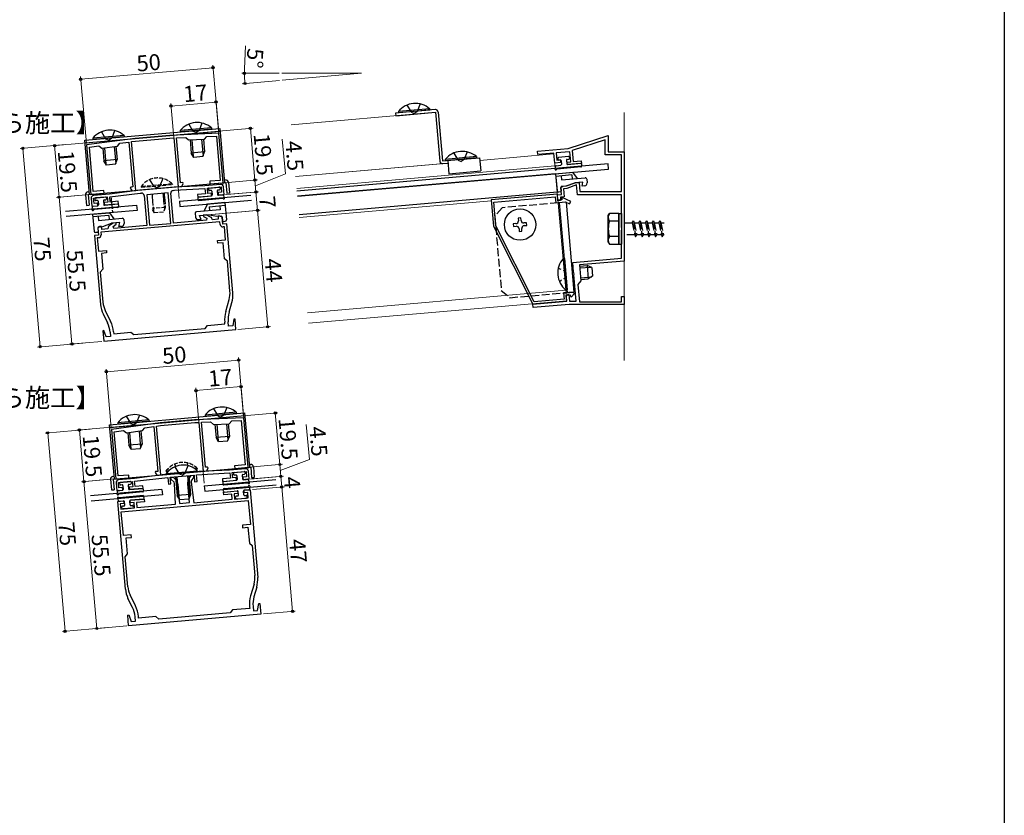
# Model space of a CAD drawing. Extents: x 0 to 990, y 0 to 1603.
# Drawn here: x 619 to 990, y 802 to 1101 of the extents above; entities that cross this region are included whole.
import ezdxf

# ---------------------------------------------------------------- set-up
doc = ezdxf.new("R2010")
doc.units = 0
doc.linetypes.add('YDOT_1', pattern=[2, 1, -1])
doc.linetypes.add('YHIDDEN_1', pattern=[4, 3, -1])
doc.layers.add('USER1', color=3, linetype='CONTINUOUS')
doc.layers.add('YKK_ZWAK', color=7, linetype='CONTINUOUS')
for name, color, linetype, lineweight in [('YKK_11', 7, 'CONTINUOUS', 30), ('YKK_12', 2, 'CONTINUOUS', 13), ('YKK_13', 4, 'CONTINUOUS', 30), ('YKK_D', 6, 'CONTINUOUS', 13)]:
    doc.layers.add(name, color=color, linetype=linetype, lineweight=lineweight)
doc.styles.get("Standard").update_dxf_attribs({"font": 'txt', "bigfont": 'BIGFONT'})

msp = doc.modelspace()

# ---------------------------------------------------------------- linework, layer by layer
at = {"layer": 'YKK_11', "linetype": 'ByBlock', "lineweight": -2, "ltscale": 0.5}
for p, q in [((662.86, 1056.45), (644.5, 1054.04)), ((675.81, 1057.58), (662.86, 1056.45)), ((662.96, 1055.45), (675.87, 1056.58)), ((694.31, 1058.4), (675.81, 1057.58)), ((675.87, 1056.58), (677.39, 1056.65)), ((677.39, 1056.65), (679, 1038.29)), ((678.39, 1056.69), (681.85, 1056.85)), ((679.87, 1039.77), (678.39, 1056.69)), ((681.85, 1056.85), (682.9, 1055.89)), ((688.89, 1056.16), (689.85, 1057.2)), ((689.85, 1057.2), (693.39, 1057.36)), ((693.39, 1057.36), (694.85, 1040.68)), ((695.93, 1039.77), (694.31, 1058.4)), ((825.76, 1052.63), (840.92, 1057.56)), ((840.92, 1057.56), (840.92, 1051.44)), ((644.5, 1054.04), (646.13, 1035.41)), ((645.58, 1053.17), (649.1, 1053.63)), ((647.03, 1036.49), (645.58, 1053.17)), ((649.1, 1053.63), (650.22, 1052.77)), ((650.22, 1052.77), (656.17, 1053.55)), ((656.17, 1053.55), (657.03, 1054.68)), ((657.03, 1054.68), (660.46, 1055.13)), ((660.46, 1055.13), (661.94, 1038.2)), ((661.45, 1055.26), (662.96, 1055.45)), ((663.06, 1036.89), (661.45, 1055.26)), ((682.9, 1055.89), (688.89, 1056.16)), ((839.72, 1055.91), (827.35, 1051.89)), ((839.72, 1050.24), (839.72, 1055.91)), ((814.33, 1051.63), (825.76, 1052.63)), ((814.43, 1050.44), (814.33, 1051.63)), ((820.41, 1050.96), (814.43, 1050.44)), ((820.74, 1047.17), (820.41, 1050.96)), ((826.49, 1051.49), (821.3, 1051.04)), ((821.3, 1051.04), (821.55, 1048.25)), ((826.82, 1047.71), (826.49, 1051.49)), ((827.35, 1051.89), (827.71, 1047.78)), ((845.92, 1050.24), (839.72, 1050.24)), ((840.92, 1051.44), (846.92, 1051.44)), ((845.92, 1036.44), (845.92, 1050.24)), ((846.92, 1051.44), (846.92, 1010.32)), ((822.98, 1047.37), (820.74, 1047.17)), ((821.55, 1048.25), (822.89, 1048.37)), ((822.89, 1048.37), (822.98, 1047.37)), ((825.47, 1047.59), (826.82, 1047.71)), ((825.56, 1046.59), (825.47, 1047.59)), ((830.79, 1047.05), (825.56, 1046.59)), ((827.71, 1047.78), (830.7, 1048.05)), ((830.7, 1048.05), (830.79, 1047.05)), ((661.12, 1038.13), (660.95, 1037.77)), ((661.94, 1038.2), (661.12, 1038.13)), ((677.51, 1038.16), (664.55, 1037.02)), ((689.01, 1038.66), (677.51, 1038.16)), ((679, 1038.29), (680.41, 1038.41)), ((680.7, 1039.84), (679.87, 1039.77)), ((680.41, 1038.41), (680.92, 1039.52)), ((680.92, 1039.52), (680.7, 1039.84)), ((694.98, 1039.18), (689.01, 1038.66)), ((689.99, 1037.74), (695.17, 1038.2)), ((694.85, 1040.68), (690.87, 1040.33)), ((690.87, 1040.33), (690.95, 1039.33)), ((690.95, 1039.33), (695.93, 1039.77)), ((695.17, 1038.2), (695.34, 1036.2)), ((696.33, 1035.29), (696.07, 1038.27)), ((823.05, 1037.94), (823.87, 1038.51)), ((823.28, 1035.35), (823.05, 1037.94)), ((823.87, 1038.51), (825.14, 1038.62)), ((825.14, 1038.62), (828.41, 1039.81)), ((828.99, 1038.96), (825.36, 1037.64)), ((828.41, 1039.81), (829.9, 1039.94)), ((829.31, 1035.24), (828.99, 1038.96)), ((829.9, 1039.94), (830.21, 1036.44)), ((646.13, 1035.41), (651.11, 1035.85)), ((651.02, 1036.84), (647.03, 1036.49)), ((647.15, 1033.99), (652.33, 1034.45)), ((653.14, 1035.52), (647.16, 1035)), ((651.11, 1035.85), (651.02, 1036.84)), ((652.33, 1034.45), (652.51, 1032.46)), ((664.55, 1037.02), (653.14, 1035.52)), ((653.23, 1034.53), (664.66, 1035.83)), ((653.4, 1032.53), (653.23, 1034.53)), ((660.95, 1037.77), (661.65, 1036.77)), ((661.65, 1036.77), (663.06, 1036.89)), ((664.66, 1035.83), (665.16, 1035.87)), ((666.24, 1034.96), (667.23, 1023.7)), ((675.19, 1035.95), (667.22, 1035.25)), ((667.22, 1035.25), (668.22, 1023.79)), ((676.19, 1024.49), (675.19, 1035.95)), ((676.19, 1024.49), (675.19, 1035.95)), ((677.19, 1024.58), (676.2, 1035.83)), ((677.11, 1036.92), (677.61, 1036.96)), ((677.61, 1036.96), (689.09, 1037.66)), ((689.27, 1035.67), (686.28, 1035.41)), ((686.28, 1035.41), (686.37, 1034.41)), ((686.37, 1034.41), (691.6, 1034.87)), ((689.09, 1037.66), (689.27, 1035.67)), ((690.16, 1035.75), (689.99, 1037.74)), ((691.51, 1035.87), (690.16, 1035.75)), ((691.6, 1034.87), (691.51, 1035.87)), ((695.34, 1036.2), (694, 1036.09)), ((694, 1036.09), (694.09, 1035.09)), ((694.09, 1035.09), (696.33, 1035.29)), ((821.76, 1035.52), (796.85, 1033.34)), ((797.83, 1032.52), (820.94, 1034.54)), ((820.94, 1034.54), (821.14, 1032.25)), ((821.96, 1033.23), (821.76, 1035.52)), ((821.79, 1035.22), (823.28, 1035.35)), ((821.98, 1033.03), (821.79, 1035.22)), ((824.36, 1034.44), (822.87, 1034.31)), ((822.87, 1034.31), (822.97, 1033.11)), ((823.58, 1034.2), (823.39, 1034.07)), ((826.77, 1032.71), (823.58, 1034.2)), ((825.36, 1037.64), (824.09, 1037.53)), ((824.09, 1037.53), (824.36, 1034.44)), ((845.92, 1035.24), (829.31, 1035.24)), ((830.21, 1036.44), (845.92, 1036.44)), ((845.92, 1022.9), (845.92, 1035.24)), ((646.26, 1033.92), (646.52, 1030.93)), ((646.52, 1030.93), (648.76, 1031.12)), ((647.33, 1032), (647.15, 1033.99)), ((648.67, 1032.12), (647.33, 1032)), ((648.76, 1031.12), (648.67, 1032.12)), ((652.51, 1032.46), (651.16, 1032.34)), ((651.16, 1032.34), (651.25, 1031.34)), ((651.25, 1031.34), (656.48, 1031.8)), ((656.39, 1032.8), (653.4, 1032.53)), ((656.48, 1031.8), (656.39, 1032.8)), ((796.85, 1033.34), (797.73, 1023.38)), ((798.61, 1023.63), (797.83, 1032.52)), ((821.14, 1032.25), (824.73, 1032.57)), ((823.45, 1033.36), (821.96, 1033.23)), ((822.97, 1033.11), (821.98, 1033.03)), ((823.39, 1034.07), (823.45, 1033.36)), ((824.73, 1032.57), (826.35, 1031.81)), ((826.35, 1031.81), (826.77, 1032.71)), ((689.5, 1027.66), (688.47, 1027.57)), ((688.47, 1027.57), (688.52, 1027.02)), ((688.52, 1027.02), (689.77, 1026.43)), ((691.23, 1026.86), (689.5, 1027.66)), ((694.66, 1027.21), (694.03, 1027.15)), ((694.03, 1027.15), (694.12, 1026.06)), ((695.56, 1026.79), (694.66, 1027.21)), ((695.79, 1024.2), (695.56, 1026.79)), ((649.56, 1023.26), (648.74, 1022.69)), ((650.19, 1023.32), (649.56, 1023.26)), ((694.71, 1025.11), (649.88, 1021.18)), ((694.71, 1025.11), (649.88, 1021.18)), ((650.29, 1022.22), (650.19, 1023.32)), ((654.56, 1024.6), (653, 1023.51)), ((654.51, 1023.34), (655.64, 1024.14)), ((654.77, 1022.62), (654.51, 1023.34)), ((655.6, 1024.69), (654.56, 1024.6)), ((667.23, 1023.7), (654.77, 1022.62)), ((655.64, 1024.14), (655.6, 1024.69)), ((668.22, 1023.79), (676.19, 1024.49)), ((689.64, 1025.67), (677.19, 1024.58)), ((689.77, 1026.43), (689.64, 1025.67)), ((691.95, 1025.87), (691.71, 1026.37)), ((694.12, 1026.06), (691.95, 1025.87)), ((694.8, 1024.11), (694.71, 1025.11)), ((697.29, 1024.33), (695.79, 1024.2)), ((696.38, 1023.24), (695.88, 1023.2)), ((696.81, 1018.26), (696.38, 1023.24)), ((699.56, 998.29), (697.29, 1024.33)), ((797.73, 1023.38), (812.54, 994.06)), ((813.07, 995.01), (798.61, 1023.63)), ((648.97, 1020.1), (647.48, 1019.97)), ((647.48, 1019.97), (649.75, 993.93)), ((648.74, 1022.69), (648.97, 1020.1)), ((649.88, 1021.18), (649.97, 1020.19)), ((652.47, 1022.41), (650.29, 1022.22)), ((652.61, 1022.95), (652.47, 1022.41)), ((846.04, 1022.72), (845.92, 1022.9)), ((845.92, 1021.99), (846.04, 1022.17)), ((845.92, 1011.43), (845.92, 1021.99)), ((846.04, 1022.17), (846.04, 1022.72)), ((649.06, 1019.1), (648.56, 1019.06)), ((648.56, 1019.06), (649, 1014.08)), ((693.82, 1018), (696.81, 1018.26)), ((693.91, 1017.01), (693.82, 1018)), ((695.9, 1017.18), (693.91, 1017.01)), ((696.43, 1011.2), (695.9, 1017.18)), ((649, 1014.08), (651.98, 1014.34)), ((652.07, 1013.34), (650.08, 1013.17)), ((650.08, 1013.17), (650.6, 1007.19)), ((651.98, 1014.34), (652.07, 1013.34)), ((697.51, 1010.29), (696.43, 1011.2)), ((698.5, 998.98), (697.51, 1010.29)), ((827.52, 1009.82), (845.92, 1011.43)), ((827.85, 1006.1), (827.52, 1009.82)), ((846.92, 1010.32), (830.12, 1008.84)), ((830.12, 1008.84), (830.64, 1002.87)), ((650.6, 1007.19), (649.69, 1006.11)), ((649.69, 1006.11), (650.68, 994.79)), ((827.98, 1005.92), (827.85, 1006.1)), ((827.93, 1005.18), (828.03, 1005.38)), ((828.8, 995.24), (827.93, 1005.18)), ((828.03, 1005.38), (827.98, 1005.92)), ((830.64, 1002.87), (829.46, 1001.46)), ((829.46, 1001.46), (830.03, 994.94)), ((828, 998.62), (824.11, 998.28)), ((824.11, 998.28), (824.31, 995.99)), ((825.09, 997.46), (826.58, 997.59)), ((825.29, 995.17), (825.09, 997.46)), ((825.12, 997.09), (825.69, 997.77)), ((825.29, 995.17), (825.12, 997.09)), ((825.69, 997.77), (826.08, 997.65)), ((826.08, 997.65), (826.29, 995.24)), ((826.58, 997.59), (826.64, 996.9)), ((827.03, 996.78), (828.05, 998)), ((828.05, 998), (828, 998.62)), ((696.91, 991.37), (698.19, 995.81)), ((698.16, 991.01), (699.21, 994.64)), ((812.54, 994.06), (825.29, 995.17)), ((812.54, 994.06), (825.29, 995.17)), ((812.65, 992.76), (812.54, 994.06)), ((826.17, 993.94), (812.65, 992.76)), ((824.31, 995.99), (813.07, 995.01)), ((846.92, 993.94), (826.17, 993.94)), ((826.29, 995.24), (828.8, 995.24)), ((826.64, 996.9), (827.03, 996.78)), ((830.03, 994.94), (845.92, 994.94)), ((845.92, 994.94), (845.92, 996.94)), ((845.92, 996.94), (846.92, 996.94)), ((846.92, 996.94), (846.92, 993.94)), ((650.74, 990.4), (652.4, 987.01)), ((651.54, 991.72), (653.56, 987.58)), ((689.19, 984.97), (690.09, 986.05)), ((690.09, 986.05), (696.57, 986.62)), ((696.57, 986.62), (696.51, 987.26)), ((697.95, 985.74), (697.81, 987.37)), ((699.99, 988.45), (699.53, 985.88)), ((700.43, 988.43), (699.99, 988.45)), ((700.77, 984.48), (700.43, 988.43)), ((651.04, 984.17), (650.62, 984.08)), ((650.62, 984.08), (650.96, 980.12)), ((650.96, 980.12), (700.77, 984.48)), ((651.94, 981.71), (651.04, 984.17)), ((653.38, 983.48), (653.52, 981.85)), ((654.67, 983.6), (654.73, 982.96)), ((654.73, 982.96), (661.2, 983.53)), ((661.2, 983.53), (662.29, 982.62)), ((662.29, 982.62), (689.19, 984.97)), ((699.53, 985.88), (697.95, 985.74)), ((653.52, 981.85), (651.94, 981.71)), ((672.23, 949.33), (653.87, 946.92)), ((685.18, 950.47), (672.23, 949.33)), ((672.34, 948.34), (685.24, 949.47)), ((703.68, 951.28), (685.18, 950.47)), ((685.24, 949.47), (686.76, 949.53)), ((686.76, 949.53), (688.37, 931.17)), ((687.76, 949.58), (691.22, 949.73)), ((689.25, 932.65), (687.76, 949.58)), ((691.22, 949.73), (692.27, 948.78)), ((692.27, 948.78), (698.26, 949.04)), ((698.26, 949.04), (699.22, 950.08)), ((699.22, 950.08), (702.76, 950.24)), ((702.76, 950.24), (704.22, 933.56)), ((705.31, 932.65), (703.68, 951.28)), ((653.87, 946.92), (655.5, 928.29)), ((654.95, 946.06), (658.47, 946.52)), ((656.41, 929.38), (654.95, 946.06)), ((658.47, 946.52), (659.59, 945.66)), ((659.59, 945.66), (665.54, 946.44)), ((665.54, 946.44), (666.4, 947.56)), ((666.4, 947.56), (669.83, 948.01)), ((669.83, 948.01), (671.31, 931.08)), ((670.83, 948.14), (672.34, 948.34)), ((672.43, 929.78), (670.83, 948.14)), ((670.49, 931.01), (670.32, 930.66)), ((670.32, 930.66), (671.03, 929.65)), ((671.31, 931.08), (670.49, 931.01)), ((686.88, 931.04), (673.93, 929.91)), ((685.89, 929.75), (698.46, 930.55)), ((698.38, 931.54), (686.88, 931.04)), ((688.37, 931.17), (689.78, 931.29)), ((690.07, 932.72), (689.25, 932.65)), ((689.78, 931.29), (690.29, 932.4)), ((690.29, 932.4), (690.07, 932.72)), ((704.35, 932.07), (698.38, 931.54)), ((698.46, 930.55), (698.64, 928.56)), ((699.36, 930.63), (704.54, 931.08)), ((699.53, 928.63), (699.36, 930.63)), ((704.22, 933.56), (700.24, 933.21)), ((700.24, 933.21), (700.33, 932.22)), ((700.33, 932.22), (705.31, 932.65)), ((704.54, 931.08), (704.71, 929.09)), ((705.7, 928.17), (705.44, 931.16)), ((655.5, 928.29), (660.48, 928.73)), ((655.63, 926.8), (655.89, 923.81)), ((660.39, 929.73), (656.41, 929.38)), ((656.52, 926.88), (661.7, 927.33)), ((656.7, 924.89), (656.52, 926.88)), ((662.51, 928.41), (656.54, 927.88)), ((660.48, 928.73), (660.39, 929.73)), ((661.7, 927.33), (661.88, 925.34)), ((673.93, 929.91), (662.51, 928.41)), ((662.6, 927.41), (675.13, 928.81)), ((662.77, 925.42), (662.6, 927.41)), ((671.03, 929.65), (672.43, 929.78)), ((675.13, 928.81), (675.34, 926.32)), ((676.02, 928.89), (684.99, 929.67)), ((676.24, 926.4), (676.02, 928.89)), ((676.27, 928.91), (677.16, 928.99)), ((676.34, 928.11), (676.27, 928.91)), ((677.45, 927), (676.34, 928.11)), ((677.16, 928.99), (678.55, 927.6)), ((677.56, 926.51), (677.45, 927)), ((678.55, 927.6), (678.87, 926.12)), ((682.66, 926.45), (682.73, 927.97)), ((682.73, 927.97), (683.85, 929.57)), ((683.85, 929.57), (684.74, 929.65)), ((683.91, 927.56), (683.89, 927.06)), ((683.89, 927.06), (684.85, 919.32)), ((684.81, 928.85), (683.91, 927.56)), ((684.74, 929.65), (684.81, 928.85)), ((684.99, 929.67), (685.21, 927.18)), ((685.21, 927.18), (686.1, 927.26)), ((686.1, 927.26), (685.89, 929.75)), ((698.64, 928.56), (695.65, 928.29)), ((695.65, 928.29), (695.74, 927.3)), ((695.74, 927.3), (700.97, 927.76)), ((700.88, 928.75), (699.53, 928.63)), ((700.97, 927.76), (700.88, 928.75)), ((704.71, 929.09), (703.37, 928.97)), ((703.37, 928.97), (703.46, 927.97)), ((703.46, 927.97), (705.7, 928.17)), ((655.89, 923.81), (658.13, 924.01)), ((658.04, 925), (656.7, 924.89)), ((658.13, 924.01), (658.04, 925)), ((661.88, 925.34), (660.53, 925.22)), ((660.53, 925.22), (660.62, 924.23)), ((660.62, 924.23), (665.85, 924.68)), ((665.76, 925.68), (662.77, 925.42)), ((665.85, 924.68), (665.76, 925.68)), ((675.34, 926.32), (676.24, 926.4)), ((677.95, 918.72), (677.56, 926.51)), ((678.87, 926.12), (679.49, 919.05)), ((683.28, 919.38), (682.66, 926.45)), ((696.09, 923.31), (701.32, 923.77)), ((696.17, 922.32), (696.09, 923.31)), ((701.32, 923.77), (701.4, 922.77)), ((703.81, 923.99), (706.05, 924.18)), ((703.89, 922.99), (703.81, 923.99)), ((705.24, 923.11), (703.89, 922.99)), ((705.41, 921.12), (705.24, 923.11)), ((706.05, 924.18), (708.94, 891.17)), ((656.24, 919.83), (658.48, 920.02)), ((659.13, 886.81), (656.24, 919.83)), ((657.58, 915.93), (705.4, 920.11)), ((657.58, 915.93), (705.4, 920.11)), ((658.48, 920.02), (658.57, 919.03)), ((660.97, 920.24), (666.2, 920.7)), ((661.06, 919.24), (660.97, 920.24)), ((662.4, 919.36), (661.06, 919.24)), ((662.58, 917.37), (662.4, 919.36)), ((666.29, 919.7), (663.3, 919.44)), ((663.3, 919.44), (663.47, 917.45)), ((666.2, 920.7), (666.29, 919.7)), ((679.49, 919.05), (683.28, 919.38)), ((684.85, 919.32), (699.34, 920.59)), ((699.16, 922.58), (696.17, 922.32)), ((699.34, 920.59), (699.16, 922.58)), ((701.4, 922.77), (700.06, 922.66)), ((700.06, 922.66), (700.23, 920.66)), ((700.23, 920.66), (705.41, 921.12)), ((705.4, 920.11), (706.18, 911.15)), ((658.57, 919.03), (657.22, 918.91)), ((657.22, 918.91), (657.4, 916.92)), ((657.4, 916.92), (662.58, 917.37)), ((658.37, 906.96), (657.58, 915.93)), ((663.47, 917.45), (677.95, 918.72)), ((706.18, 911.15), (703.2, 910.89)), ((703.2, 910.89), (703.28, 909.89)), ((703.28, 909.89), (705.27, 910.06)), ((705.27, 910.06), (705.8, 904.09)), ((661.36, 907.22), (658.37, 906.96)), ((659.45, 906.05), (661.44, 906.23)), ((659.97, 900.08), (659.45, 906.05)), ((661.44, 906.23), (661.36, 907.22)), ((705.8, 904.09), (706.88, 903.18)), ((706.88, 903.18), (707.87, 891.86)), ((659.06, 898.99), (659.97, 900.08)), ((660.05, 887.68), (659.06, 898.99)), ((707.56, 888.69), (706.28, 884.26)), ((708.58, 887.53), (707.53, 883.9)), ((661.77, 879.89), (660.11, 883.29)), ((662.94, 880.47), (660.91, 884.61)), ((699.47, 878.94), (698.56, 877.86)), ((705.94, 879.51), (699.47, 878.94)), ((705.89, 880.14), (705.94, 879.51)), ((707.18, 880.25), (707.32, 878.62)), ((707.32, 878.62), (708.91, 878.76)), ((708.91, 878.76), (709.36, 881.34)), ((709.36, 881.34), (709.8, 881.32)), ((709.8, 881.32), (710.14, 877.36)), ((659.99, 876.96), (660.42, 877.05)), ((660.33, 873.01), (659.99, 876.96)), ((710.14, 877.36), (660.33, 873.01)), ((660.42, 877.05), (661.31, 874.6)), ((662.89, 874.74), (662.75, 876.37)), ((664.1, 875.84), (664.04, 876.48)), ((670.58, 876.41), (664.1, 875.84)), ((671.66, 875.5), (670.58, 876.41)), ((698.56, 877.86), (671.66, 875.5)), ((661.31, 874.6), (662.89, 874.74))]:
    msp.add_line(p, q, dxfattribs=at)
for centre, radius, start, end in [((695.07, 1038.19), 1, 5, 95), ((647.25, 1034), 1, 95, 185), ((665.24, 1034.87), 1, 5, 95), ((677.2, 1035.92), 1, 95, 185), ((690.8, 1025.95), 1, 24.9999, 64.9999), ((653.58, 1022.69), 1, 125.0001, 165.0001), ((695.79, 1024.2), 1, 185, 275), ((648.97, 1020.1), 1, 275, 5), ((689.83, 998.22), 8.7, 343.9076, 5), ((689.6, 997.42), 10, 343.9077, 5), ((659.72, 994.8), 10, 185, 206.0923), ((659.35, 995.55), 8.7, 185, 206.0924), ((707.77, 988.24), 11.3, 163.9077, 185), ((707.77, 988.24), 10, 163.9077, 185), ((643.42, 982.61), 10, 5, 26.0923), ((643.42, 982.61), 11.3, 5, 26.0923), ((704.44, 931.07), 1, 5, 95), ((656.62, 926.89), 1, 95, 185), ((699.2, 891.1), 8.7, 343.9076, 5), ((698.97, 890.3), 10, 343.9077, 5), ((669.09, 887.69), 10, 185, 206.0923), ((668.72, 888.43), 8.7, 185, 206.0924), ((717.14, 881.13), 11.3, 163.9077, 185), ((717.14, 881.13), 10, 163.9077, 185), ((652.79, 875.5), 10, 5, 26.0923), ((652.79, 875.5), 11.3, 5, 26.0923)]:
    msp.add_arc(centre, radius, start, end, dxfattribs=at)
at = {"layer": 'YKK_12'}
for p, q in [((718.07, 1081.02), (748.07, 1081.02)), ((748.07, 1081.02), (718.18, 1078.41)), ((775.9, 1066.34), (721.53, 1061.58)), ((775.9, 1066.34), (777.6, 1046.91)), ((846.92, 1066.27), (846.92, 972.83)), ((820.43, 1050.66), (792.54, 1048.22)), ((820.91, 1045.18), (820.43, 1050.66)), ((780.59, 1047.17), (723.23, 1042.16)), ((777.6, 1046.91), (723.23, 1042.16)), ((820.83, 1046.18), (723.62, 1037.67)), ((821.93, 1033.53), (821.09, 1043.19)), ((821.79, 1035.22), (821.74, 1035.22)), ((796.92, 1033.04), (724.58, 1026.72)), ((825.27, 995.37), (821.93, 1033.53)), ((727.72, 990.85), (824.92, 999.36)), ((728.07, 986.87), (825.27, 995.37))]:
    msp.add_line(p, q, dxfattribs=at)
at = {"layer": 'YKK_13', "linetype": 'Continuous'}
for p, q in [((773.68, 1067.66), (761.92, 1066.63)), ((773.68, 1067.66), (773.72, 1067.15)), ((761.92, 1066.63), (761.96, 1066.12)), ((773.72, 1067.15), (761.96, 1066.12)), ((691.51, 1060.47), (679.76, 1059.44)), ((691.51, 1060.47), (691.56, 1059.96)), ((658.64, 1057.59), (646.88, 1056.57)), ((646.88, 1056.57), (646.93, 1056.06)), ((658.68, 1057.09), (646.93, 1056.06)), ((658.64, 1057.59), (658.68, 1057.09)), ((679.76, 1059.44), (679.8, 1058.93)), ((691.56, 1059.96), (679.8, 1058.93)), ((791.31, 1049.63), (779.56, 1048.6)), ((791.36, 1049.12), (779.6, 1048.09)), ((791.31, 1049.63), (791.36, 1049.12)), ((779.56, 1048.6), (779.6, 1048.09)), ((700.89, 953.35), (689.13, 952.33)), ((700.93, 952.85), (689.17, 951.82)), ((700.89, 953.35), (700.93, 952.85)), ((668.01, 950.48), (656.26, 949.45)), ((656.26, 949.45), (656.3, 948.94)), ((668.06, 949.97), (656.3, 948.94)), ((668.01, 950.48), (668.06, 949.97)), ((689.13, 952.33), (689.17, 951.82))]:
    msp.add_line(p, q, dxfattribs=at)
at = {"layer": 'YKK_13', "linetype": 'YHIDDEN_1'}
for p, q in [((765.12, 1069.02), (766.72, 1066.37)), ((770.1, 1069.46), (769, 1066.57)), ((766.72, 1066.37), (767.91, 1065.86)), ((769, 1066.57), (767.91, 1065.86)), ((682.96, 1061.83), (684.55, 1059.18)), ((687.94, 1062.27), (686.84, 1059.38)), ((650.09, 1058.96), (651.68, 1056.31)), ((653.96, 1056.51), (652.87, 1055.8)), ((655.07, 1059.39), (653.96, 1056.51)), ((684.55, 1059.18), (685.75, 1058.68)), ((686.84, 1059.38), (685.75, 1058.68)), ((651.68, 1056.31), (652.87, 1055.8)), ((782.76, 1050.99), (784.35, 1048.34)), ((787.74, 1051.43), (786.64, 1048.54)), ((784.35, 1048.34), (785.55, 1047.83)), ((786.64, 1048.54), (785.55, 1047.83)), ((668.23, 1040.94), (669.81, 1038.35)), ((671.01, 1037.84), (669.81, 1038.35)), ((671.01, 1037.84), (672.1, 1038.55)), ((673.21, 1041.38), (672.1, 1038.55)), ((669.21, 1034.72), (669.38, 1032.73)), ((673.32, 1035.08), (673.5, 1033.09)), ((673.76, 1035.12), (673.93, 1033.17)), ((653.83, 1033.37), (654, 1031.43)), ((822.05, 1032.23), (800.93, 1030.38)), ((800.93, 1030.38), (798.2, 1027.13)), ((798.2, 1027.13), (800.64, 999.24)), ((846.94, 1024.72), (849.92, 1024.72)), ((849.92, 1024.72), (850.42, 1025.47)), ((849.92, 1024.72), (850.92, 1020.22)), ((850.42, 1025.47), (850.67, 1024.72)), ((850.42, 1025.47), (851.17, 1019.47)), ((850.67, 1024.72), (852.42, 1024.72)), ((850.67, 1024.72), (851.67, 1020.22)), ((852.42, 1024.72), (852.92, 1025.47)), ((852.42, 1024.72), (853.42, 1020.22)), ((852.92, 1025.47), (853.17, 1024.72)), ((852.92, 1025.47), (853.67, 1019.47)), ((853.17, 1024.72), (854.92, 1024.72)), ((853.17, 1024.72), (854.17, 1020.22)), ((854.92, 1024.72), (855.42, 1025.47)), ((854.92, 1024.72), (855.92, 1020.22)), ((855.42, 1025.47), (855.67, 1024.72)), ((855.42, 1025.47), (856.17, 1019.47)), ((855.67, 1024.72), (857.42, 1024.72)), ((855.67, 1024.72), (856.67, 1020.22)), ((857.42, 1024.72), (857.92, 1025.47)), ((857.42, 1024.72), (858.42, 1020.22)), ((857.92, 1025.47), (858.17, 1024.72)), ((857.92, 1025.47), (858.67, 1019.47)), ((858.17, 1024.72), (859.92, 1024.72)), ((858.17, 1024.72), (859.17, 1020.22)), ((859.92, 1024.72), (860.42, 1025.47)), ((859.92, 1024.72), (860.92, 1020.22)), ((860.42, 1025.47), (860.67, 1024.72)), ((860.42, 1025.47), (861.17, 1019.47)), ((860.67, 1024.72), (861.92, 1024.72)), ((860.67, 1024.72), (861.67, 1020.22)), ((850.92, 1020.22), (846.94, 1020.22)), ((850.92, 1020.22), (851.17, 1019.47)), ((851.17, 1019.47), (851.67, 1020.22)), ((853.42, 1020.22), (851.67, 1020.22)), ((853.42, 1020.22), (853.67, 1019.47)), ((853.67, 1019.47), (854.17, 1020.22)), ((855.92, 1020.22), (854.17, 1020.22)), ((855.92, 1020.22), (856.17, 1019.47)), ((856.17, 1019.47), (856.67, 1020.22)), ((858.42, 1020.22), (856.67, 1020.22)), ((858.42, 1020.22), (858.67, 1019.47)), ((858.67, 1019.47), (859.17, 1020.22)), ((860.92, 1020.22), (859.17, 1020.22)), ((860.92, 1020.22), (861.17, 1019.47)), ((861.17, 1019.47), (861.67, 1020.22)), ((861.92, 1020.22), (861.67, 1020.22)), ((800.64, 999.24), (803.89, 996.51)), ((803.89, 996.51), (825.01, 998.36)), ((692.33, 954.72), (693.93, 952.07)), ((697.31, 955.15), (696.21, 952.27)), ((659.46, 951.84), (661.05, 949.19)), ((661.05, 949.19), (662.25, 948.68)), ((663.33, 949.39), (662.25, 948.68)), ((664.44, 952.28), (663.33, 949.39)), ((693.93, 952.07), (695.12, 951.56)), ((696.21, 952.27), (695.12, 951.56)), ((682.58, 934.26), (682.23, 933.36)), ((677.6, 933.82), (678.1, 933)), ((677.69, 932.83), (679.27, 930.24)), ((680.47, 929.73), (681.55, 930.44)), ((682.67, 933.26), (681.55, 930.44)), ((680.47, 929.73), (679.27, 930.24))]:
    msp.add_line(p, q, dxfattribs=at)
at = {"layer": 'YKK_13'}
for p, q in [((775.81, 1067.34), (760.87, 1066.03)), ((760.87, 1066.03), (760.96, 1065.03)), ((760.96, 1065.03), (775.9, 1066.34)), ((775.9, 1066.34), (777.51, 1047.91)), ((776.89, 1066.43), (778.51, 1048)), ((643.84, 1055.79), (694.65, 1060.23)), ((694.65, 1060.23), (696.43, 1039.81)), ((643.93, 1054.79), (694.73, 1059.24)), ((650.97, 1056.41), (650.97, 1056.41)), ((654.64, 1056.73), (654.64, 1056.73)), ((655.3, 1056.79), (655.3, 1056.79)), ((683.28, 1058.24), (683.31, 1057.91)), ((683.93, 1058.29), (683.96, 1057.94)), ((687.61, 1058.61), (687.65, 1058.1)), ((688.26, 1058.67), (688.31, 1058.13)), ((645.63, 1035.37), (643.84, 1055.79)), ((650.32, 1056.36), (650.32, 1056.36)), ((650.4, 1055.36), (650.45, 1054.82)), ((650.62, 1052.83), (651.04, 1048.09)), ((651.05, 1055.42), (651.1, 1054.91)), ((651.27, 1052.91), (651.81, 1046.76)), ((654.73, 1055.74), (654.76, 1055.39)), ((654.94, 1053.39), (655.49, 1047.08)), ((655.38, 1055.79), (655.41, 1055.47)), ((655.59, 1053.48), (656.02, 1048.52)), ((683.48, 1055.92), (683.91, 1050.96)), ((684.13, 1055.95), (684.69, 1049.63)), ((687.83, 1056.11), (688.36, 1049.96)), ((688.48, 1056.14), (688.89, 1051.4)), ((688.89, 1051.4), (683.91, 1050.96)), ((684.86, 1049.34), (683.91, 1050.96)), ((688.25, 1049.64), (684.86, 1049.34)), ((688.25, 1049.64), (688.89, 1051.4)), ((778.51, 1048), (792.45, 1049.22)), ((792.45, 1049.22), (792.89, 1044.24)), ((821.89, 1048.98), (821.92, 1048.58)), ((825.94, 1049.64), (822.16, 1049.31)), ((826.27, 1049.36), (826.3, 1048.97)), ((656.02, 1048.52), (651.04, 1048.09)), ((651.98, 1046.46), (651.04, 1048.09)), ((655.37, 1046.76), (651.98, 1046.46)), ((655.37, 1046.76), (656.02, 1048.52)), ((840.84, 1046.92), (723.71, 1036.68)), ((778.59, 1047), (780.59, 1047.17)), ((780.5, 1048.17), (780.94, 1043.19)), ((820.95, 1044.89), (821.04, 1045.95)), ((821.31, 1046.22), (823.02, 1046.37)), ((830.6, 1045.73), (821.68, 1044.95)), ((822.84, 1048.36), (822.25, 1048.31)), ((823.17, 1048.09), (823.29, 1046.69)), ((825.16, 1048.26), (825.28, 1046.87)), ((825.43, 1048.59), (826.03, 1048.64)), ((830.49, 1047.02), (825.61, 1046.6)), ((830.81, 1046.75), (830.88, 1046.05)), ((841.01, 1044.93), (840.84, 1046.92)), ((723.89, 1034.68), (841.01, 1044.93)), ((821.09, 1043.19), (723.89, 1034.68)), ((821.09, 1043.19), (723.89, 1034.68)), ((780.94, 1043.19), (792.89, 1044.24)), ((821.09, 1043.19), (827.62, 1043.76)), ((821.09, 1043.19), (821.65, 1036.71)), ((821.09, 1043.19), (821.7, 1036.22)), ((821.09, 1043.19), (821.7, 1036.22)), ((827.15, 1042.72), (821.18, 1042.19)), ((821.42, 1044.75), (821.43, 1044.77)), ((823.17, 1042.37), (823.3, 1040.87)), ((823.3, 1040.87), (832.26, 1041.66)), ((827.15, 1042.72), (827.28, 1041.22)), ((829.28, 1041.4), (827.62, 1043.76)), ((645.13, 1035.32), (696.93, 1039.86)), ((690.69, 1037.8), (694.47, 1038.13)), ((694.8, 1037.86), (694.83, 1037.46)), ((696.35, 1040.81), (696.84, 1040.85)), ((696.93, 1039.86), (697.28, 1035.87)), ((697.93, 1039.94), (698.28, 1035.96)), ((823.05, 1037.94), (823.17, 1036.65)), ((823.51, 1038.48), (825, 1038.61)), ((825, 1038.61), (828.27, 1039.8)), ((831.3, 1040.07), (828.27, 1039.8)), ((831.03, 1038.54), (831.3, 1040.07)), ((832.03, 1038.62), (831.03, 1038.54)), ((832.81, 1041.2), (832.94, 1039.71)), ((644.13, 1035.24), (644.48, 1031.25)), ((645.04, 1036.32), (645.54, 1036.36)), ((645.13, 1035.32), (645.48, 1031.34)), ((651.64, 1034.39), (647.85, 1034.06)), ((679.48, 1032.81), (706.38, 1035.16)), ((686.66, 1034.44), (691.55, 1034.87)), ((690.41, 1037.48), (690.45, 1037.08)), ((691.37, 1036.86), (690.77, 1036.81)), ((691.7, 1036.59), (691.82, 1035.19)), ((693.69, 1036.76), (693.81, 1035.37)), ((693.96, 1037.09), (694.56, 1037.14)), ((695.84, 1035.24), (694.14, 1035.09)), ((696.43, 1033.99), (696.16, 1035.02)), ((697.28, 1035.87), (698.28, 1035.96)), ((821.7, 1036.22), (724.5, 1027.71)), ((822.89, 1036.32), (822.2, 1036.26)), ((636.64, 1029.06), (663.35, 1031.4)), ((644.48, 1031.25), (645.48, 1031.34)), ((646.64, 1029.63), (646.73, 1030.7)), ((647, 1030.97), (648.71, 1031.12)), ((656.29, 1030.48), (647.37, 1029.7)), ((647.58, 1033.73), (647.61, 1033.33)), ((648.53, 1033.11), (647.94, 1033.06)), ((648.86, 1032.84), (648.98, 1031.44)), ((650.85, 1033.01), (650.97, 1031.62)), ((651.12, 1033.34), (651.72, 1033.39)), ((656.18, 1031.77), (651.3, 1031.35)), ((651.96, 1034.11), (652, 1033.72)), ((656.51, 1031.5), (656.57, 1030.8)), ((663.35, 1031.4), (663.53, 1029.4)), ((679.48, 1032.81), (679.65, 1030.81)), ((679.65, 1030.81), (706.55, 1033.17)), ((686.39, 1034.11), (686.45, 1033.42)), ((686.78, 1033.14), (695.7, 1033.93)), ((688.84, 1029.11), (690.06, 1031.73)), ((696.59, 1032.3), (690.06, 1031.73)), ((690.7, 1030.78), (696.68, 1031.3)), ((690.7, 1030.78), (690.83, 1029.28)), ((694.68, 1031.13), (694.81, 1029.63)), ((695.99, 1033.78), (695.97, 1033.8)), ((696.59, 1032.3), (697.16, 1025.82)), ((825.04, 1032.49), (822.05, 1032.23)), ((825.51, 998.4), (822.55, 1032.27)), ((825.04, 1032.49), (828, 998.62)), ((663.53, 1029.4), (636.82, 1027.07)), ((646.78, 1027.94), (653.31, 1028.51)), ((646.78, 1027.94), (647.35, 1021.46)), ((652.84, 1027.47), (646.87, 1026.94)), ((647.11, 1029.5), (647.12, 1029.52)), ((648.86, 1027.12), (648.99, 1025.62)), ((652.84, 1027.47), (652.97, 1025.97)), ((654.97, 1026.15), (653.31, 1028.51)), ((685.39, 1028.31), (685.52, 1026.81)), ((694.81, 1029.63), (685.85, 1028.85)), ((687.07, 1027.45), (690.1, 1027.71)), ((687.6, 1025.99), (687.07, 1027.45)), ((693.53, 1027.11), (690.1, 1027.71)), ((695.02, 1027.24), (693.53, 1027.11)), ((695.56, 1026.79), (695.68, 1025.49)), ((840.92, 1027.47), (841.35, 1028.22)), ((840.92, 1017.47), (840.92, 1027.47)), ((844.92, 1028.22), (841.35, 1028.22)), ((844.92, 1016.72), (844.92, 1028.22)), ((844.92, 1028.22), (845.92, 1028.22)), ((844.92, 1028.22), (844.92, 1016.72)), ((845.92, 1028.22), (845.92, 1016.72)), ((648.99, 1025.62), (657.95, 1026.41)), ((649.2, 1023.23), (650.69, 1023.36)), ((650.69, 1023.36), (653.96, 1024.55)), ((656.99, 1024.82), (653.96, 1024.55)), ((656.72, 1023.29), (656.99, 1024.82)), ((657.72, 1023.37), (656.72, 1023.29)), ((658.5, 1025.95), (658.63, 1024.46)), ((686.61, 1025.9), (687.6, 1025.99)), ((696, 1025.22), (696.7, 1025.28)), ((806.17, 1024.39), (805.17, 1024.3)), ((805.17, 1024.3), (805.26, 1023.3)), ((805.26, 1023.3), (806.26, 1023.39)), ((807.99, 1026.55), (806.99, 1026.47)), ((806.99, 1026.47), (807.08, 1025.47)), ((808.08, 1025.56), (807.99, 1026.55)), ((810.16, 1024.73), (809.16, 1024.65)), ((809.25, 1023.65), (810.24, 1023.74)), ((810.24, 1023.74), (810.16, 1024.73)), ((844.92, 1025.36), (841.37, 1025.36)), ((648.58, 1021.07), (647.89, 1021.01)), ((648.74, 1022.69), (648.86, 1021.4)), ((807.34, 1022.48), (807.43, 1021.48)), ((807.43, 1021.48), (808.42, 1021.57)), ((808.42, 1021.57), (808.34, 1022.57)), ((844.92, 1019.58), (841.37, 1019.58)), ((840.92, 1017.47), (841.35, 1016.72)), ((841.35, 1016.72), (844.92, 1016.72)), ((844.92, 1016.72), (845.92, 1016.72)), ((823.88, 1011.21), (824.38, 1011.25)), ((823.88, 1011.21), (824.91, 999.46)), ((824.38, 1011.25), (825.41, 999.5)), ((830.16, 1008.35), (832.95, 1008.59)), ((832.95, 1008.59), (833.38, 1003.61)), ((834.71, 1007.94), (832.95, 1008.59)), ((827.17, 1008.09), (827.67, 1008.13)), ((827.23, 1007.43), (827.73, 1007.48)), ((830.22, 1007.7), (834.39, 1008.06)), ((835.01, 1004.56), (833.38, 1003.61)), ((834.71, 1007.94), (835.01, 1004.56)), ((827.55, 1003.76), (828.05, 1003.8)), ((827.61, 1003.1), (828.1, 1003.15)), ((830.54, 1004.02), (834.71, 1004.38)), ((830.6, 1003.37), (833.38, 1003.61)), ((824.91, 999.46), (825.41, 999.5)), ((825.01, 998.36), (828, 998.62)), ((653.21, 948.67), (704.02, 953.12)), ((704.02, 953.12), (705.8, 932.7)), ((653.3, 947.68), (704.1, 952.12)), ((659.69, 949.24), (659.69, 949.24)), ((660.34, 949.3), (660.34, 949.3)), ((664.02, 949.62), (664.02, 949.62)), ((664.67, 949.68), (664.67, 949.68)), ((692.65, 951.12), (692.68, 950.8)), ((693.3, 951.18), (693.33, 950.83)), ((696.98, 951.5), (697.02, 950.99)), ((697.2, 948.99), (697.74, 942.84)), ((697.63, 951.56), (697.68, 951.02)), ((697.85, 949.02), (698.27, 944.28)), ((655, 928.25), (653.21, 948.67)), ((659.77, 948.24), (659.82, 947.7)), ((660, 945.71), (660.41, 940.97)), ((660.43, 948.3), (660.47, 947.79)), ((660.65, 945.8), (661.18, 939.64)), ((664.1, 948.62), (664.13, 948.27)), ((664.31, 946.28), (664.86, 939.96)), ((664.76, 948.68), (664.78, 948.36)), ((664.96, 946.36), (665.39, 941.41)), ((692.85, 948.8), (693.28, 943.85)), ((693.51, 948.83), (694.06, 942.52)), ((698.27, 944.28), (693.28, 943.85)), ((694.23, 942.22), (693.28, 943.85)), ((697.62, 942.52), (694.23, 942.22)), ((697.62, 942.52), (698.27, 944.28)), ((665.39, 941.41), (660.41, 940.97)), ((661.36, 939.35), (660.41, 940.97)), ((664.74, 939.64), (661.36, 939.35)), ((664.74, 939.64), (665.39, 941.41)), ((654.5, 928.21), (706.3, 932.74)), ((699.78, 930.36), (699.82, 929.96)), ((700.06, 930.69), (703.84, 931.02)), ((704.17, 930.75), (704.2, 930.35)), ((705.72, 933.69), (706.22, 933.74)), ((706.3, 932.74), (706.65, 928.75)), ((707.3, 932.83), (707.65, 928.84)), ((653.5, 928.12), (653.85, 924.14)), ((654.41, 929.2), (654.91, 929.25)), ((654.5, 928.21), (654.85, 924.22)), ((661.01, 927.27), (657.22, 926.94)), ((661.33, 927), (661.37, 926.6)), ((688.85, 925.69), (715.75, 928.04)), ((695.76, 927), (695.82, 926.3)), ((696.04, 927.32), (700.92, 927.75)), ((696.15, 926.03), (705.07, 926.81)), ((700.74, 929.74), (700.14, 929.69)), ((701.07, 929.47), (701.19, 928.08)), ((703.06, 929.65), (703.18, 928.25)), ((703.33, 929.97), (703.93, 930.02)), ((705.21, 928.13), (703.51, 927.98)), ((705.36, 926.66), (705.35, 926.68)), ((705.81, 926.88), (705.53, 927.91)), ((706.65, 928.75), (707.65, 928.84)), ((672.91, 924.3), (646.01, 921.94)), ((653.85, 924.14), (654.85, 924.22)), ((656.01, 922.52), (656.1, 923.58)), ((656.37, 923.85), (658.08, 924)), ((665.67, 923.36), (656.74, 922.58)), ((656.95, 926.61), (656.98, 926.22)), ((657.91, 926), (657.31, 925.94)), ((658.23, 925.72), (658.35, 924.33)), ((660.22, 925.9), (660.35, 924.5)), ((660.5, 926.22), (661.09, 926.27)), ((665.55, 924.66), (660.67, 924.23)), ((665.88, 924.38), (665.94, 923.69)), ((672.91, 924.3), (673.09, 922.3)), ((688.85, 925.69), (689.02, 923.7)), ((689.02, 923.7), (715.92, 926.05)), ((696.06, 923.61), (696, 924.31)), ((696.27, 924.63), (705.2, 925.42)), ((696.38, 923.34), (701.27, 923.77)), ((701.71, 922.1), (701.59, 923.49)), ((703.7, 922.27), (703.58, 923.67)), ((705.56, 924.14), (703.86, 923.99)), ((705.45, 925.61), (705.44, 925.59)), ((705.93, 925.48), (705.84, 924.42)), ((673.09, 922.3), (646.19, 919.95)), ((656.13, 921.12), (656.41, 920.09)), ((656.48, 922.38), (656.49, 922.41)), ((656.57, 921.34), (656.59, 921.31)), ((656.72, 919.87), (658.43, 920.02)), ((665.79, 921.97), (656.86, 921.19)), ((658.88, 918.35), (658.75, 919.75)), ((660.87, 918.53), (660.75, 919.92)), ((665.9, 920.67), (661.02, 920.25)), ((666.17, 921), (666.11, 921.69)), ((700.6, 921), (700.57, 921.4)), ((701.44, 921.77), (700.84, 921.72)), ((700.93, 920.73), (704.71, 921.06)), ((704.03, 922), (704.63, 922.05)), ((704.99, 921.38), (704.95, 921.78)), ((657.77, 917.25), (657.73, 917.65)), ((658.6, 918.03), (658.01, 917.97)), ((661.88, 917.31), (658.09, 916.98)), ((661.19, 918.25), (661.79, 918.31)), ((662.15, 917.63), (662.12, 918.03))]:
    msp.add_line(p, q, dxfattribs=at)
at = {"layer": 'YKK_13', "linetype": 'YHIDDEN_1', "ltscale": 0.5}
for p, q in [((676.8, 1039.35), (665.04, 1038.32)), ((665.04, 1038.32), (665.07, 1038.07)), ((665.07, 1038.07), (676.82, 1039.1)), ((676.8, 1039.35), (676.82, 1039.1)), ((669.15, 1035.42), (669.21, 1034.72)), ((673.26, 1035.78), (673.32, 1035.08)), ((673.69, 1035.81), (673.76, 1035.12)), ((653.77, 1034.07), (653.83, 1033.37)), ((654, 1031.43), (654.23, 1028.79)), ((674.16, 1030.53), (669.18, 1030.1)), ((669.38, 1032.73), (669.69, 1029.22)), ((673.5, 1033.09), (673.81, 1029.58)), ((674.16, 1030.53), (673.51, 1028.77)), ((673.93, 1033.17), (674.16, 1030.53)), ((670.12, 1028.48), (669.18, 1030.1)), ((673.51, 1028.77), (670.12, 1028.48)), ((675.42, 931.29), (674.42, 931.2)), ((674.42, 931.2), (674.44, 930.96)), ((674.44, 930.96), (675.16, 931.02)), ((686.17, 932.23), (685.16, 932.14)), ((685.47, 931.92), (686.19, 931.98)), ((686.17, 932.23), (686.19, 931.98))]:
    msp.add_line(p, q, dxfattribs=at)
at = {"layer": 'YKK_13', "linetype": 'YDOT_1'}
for p, q in [((822.08, 1007.64), (824.79, 1006.6)), ((822.51, 1002.66), (825.01, 1004.16))]:
    msp.add_line(p, q, dxfattribs=at)
at = {"layer": 'YKK_13', "linetype": 'Continuous', "ltscale": 0.5}
for p, q in [((686.26, 931.23), (674.5, 930.21)), ((674.52, 929.96), (686.28, 930.99)), ((686.26, 931.23), (686.28, 930.99)), ((674.5, 930.21), (674.52, 929.96)), ((678.02, 929.06), (678.63, 921.99)), ((678.45, 929.1), (679.15, 921.11)), ((682.57, 929.46), (683.26, 921.47)), ((683, 929.5), (683.62, 922.42)), ((683.62, 922.42), (678.63, 921.99)), ((679.58, 920.36), (678.63, 921.99)), ((682.97, 920.66), (679.58, 920.36)), ((683.62, 922.42), (682.97, 920.66))]:
    msp.add_line(p, q, dxfattribs=at)
at = {"layer": 'YKK_13'}
msp.add_circle((807.71, 1024.02), 5.9, dxfattribs=at)
at = {"layer": 'YKK_13', "linetype": 'Continuous'}
for centre in [(768.3, 1061.43), (686.14, 1054.24), (653.26, 1051.36), (785.94, 1043.39), (695.51, 947.12), (662.63, 944.24)]:
    msp.add_arc(centre, 8.23, 49.2189, 140.7811, dxfattribs=at)
at = {"layer": 'YKK_13'}
for centre, radius, start, end in [((775.9, 1066.34), 1, 5, 95), ((822.19, 1049.01), 0.3, 95, 185), ((825.97, 1049.34), 0.3, 5, 95), ((826.01, 1048.94), 0.3, 275, 5), ((778.51, 1048), 1, 185, 275), ((821.34, 1045.92), 0.3, 95, 175), ((822.22, 1048.61), 0.3, 185, 275), ((822.87, 1048.06), 0.3, 5, 95), ((822.99, 1046.67), 0.3, 275, 5), ((825.46, 1048.29), 0.3, 95, 185), ((825.58, 1046.89), 0.3, 185, 275), ((830.52, 1046.72), 0.3, 5, 95), ((830.58, 1046.03), 0.3, 275, 5), ((821.19, 1044.85), 0.25, 172.958, 335), ((821.7, 1044.65), 0.3, 95, 155), ((832.31, 1041.16), 0.5, 5, 95), ((694.5, 1037.84), 0.3, 5, 95), ((696.93, 1039.86), 1, 5, 95), ((823.55, 1037.98), 0.5, 95, 185), ((831.94, 1039.62), 1, 275, 5), ((645.13, 1035.32), 1, 95, 185), ((651.66, 1034.09), 0.3, 5, 95), ((686.69, 1034.14), 0.3, 95, 185), ((690.71, 1037.5), 0.3, 95, 185), ((690.75, 1037.11), 0.3, 185, 275), ((691.4, 1036.56), 0.3, 5, 95), ((691.52, 1035.17), 0.3, 275, 5), ((693.99, 1036.79), 0.3, 95, 185), ((694.11, 1035.39), 0.3, 185, 275), ((694.53, 1037.44), 0.3, 275, 5), ((695.87, 1034.94), 0.3, 15, 95), ((822.15, 1036.76), 0.5, 185, 275), ((822.87, 1036.62), 0.3, 275, 5), ((647.03, 1030.67), 0.3, 95, 175), ((647.88, 1033.76), 0.3, 95, 185), ((647.91, 1033.36), 0.3, 185, 275), ((648.56, 1032.81), 0.3, 5, 95), ((648.68, 1031.42), 0.3, 275, 5), ((651.15, 1033.04), 0.3, 95, 185), ((651.27, 1031.64), 0.3, 185, 275), ((651.7, 1033.69), 0.3, 275, 5), ((656.21, 1031.47), 0.3, 5, 95), ((656.27, 1030.78), 0.3, 275, 5), ((686.75, 1033.44), 0.3, 185, 275), ((695.73, 1033.63), 0.3, 35, 95), ((696.2, 1033.92), 0.25, 215, 17.042), ((646.88, 1029.6), 0.25, 172.958, 335), ((647.39, 1029.4), 0.3, 95, 155), ((685.89, 1028.35), 0.5, 95, 185), ((686.52, 1026.9), 1, 185, 275), ((695.07, 1026.74), 0.5, 5, 95), ((843.47, 1026.8), 2.56, 146.2518, 214.3842), ((649.24, 1022.73), 0.5, 95, 185), ((657.63, 1024.37), 1, 275, 5), ((658, 1025.91), 0.5, 5, 95), ((695.98, 1025.52), 0.3, 185, 275), ((696.66, 1025.78), 0.5, 275, 5), ((806.08, 1025.38), 1, 275, 5), ((806.34, 1022.39), 1, 5, 95), ((809.07, 1025.64), 1, 185, 275), ((809.33, 1022.65), 1, 95, 185), ((850.47, 1022.47), 9.55, 162.412, 197.588), ((647.84, 1021.51), 0.5, 185, 275), ((648.56, 1021.37), 0.3, 275, 5), ((843.47, 1018.14), 2.56, 145.6158, 213.7482), ((830.11, 1005.83), 8.23, 139.2189, 230.7811), ((700.08, 930.39), 0.3, 95, 185), ((703.87, 930.72), 0.3, 5, 95), ((706.3, 932.74), 1, 5, 95), ((654.5, 928.21), 1, 95, 185), ((657.25, 926.64), 0.3, 95, 185), ((661.03, 926.97), 0.3, 5, 95), ((696.06, 927.03), 0.3, 95, 185), ((700.12, 929.99), 0.3, 185, 275), ((700.77, 929.44), 0.3, 5, 95), ((700.89, 928.05), 0.3, 275, 5), ((703.36, 929.67), 0.3, 95, 185), ((703.48, 928.28), 0.3, 185, 275), ((703.9, 930.32), 0.3, 275, 5), ((705.1, 926.51), 0.3, 35, 95), ((705.24, 927.83), 0.3, 15, 95), ((705.57, 926.8), 0.25, 215, 17.042), ((656.4, 923.56), 0.3, 95, 175), ((657.28, 926.24), 0.3, 185, 275), ((657.93, 925.7), 0.3, 5, 95), ((658.05, 924.3), 0.3, 275, 5), ((660.52, 925.92), 0.3, 95, 185), ((660.64, 924.53), 0.3, 185, 275), ((661.07, 926.57), 0.3, 275, 5), ((665.58, 924.36), 0.3, 5, 95), ((665.64, 923.66), 0.3, 275, 5), ((696.12, 926.33), 0.3, 185, 275), ((696.3, 924.34), 0.3, 95, 185), ((696.36, 923.64), 0.3, 185, 275), ((701.29, 923.47), 0.3, 5, 95), ((703.88, 923.69), 0.3, 95, 185), ((705.17, 925.71), 0.3, 275, 335), ((705.68, 925.51), 0.25, 352.958, 155), ((705.54, 924.44), 0.3, 275, 355), ((656.26, 922.49), 0.25, 172.958, 335), ((656.37, 921.19), 0.25, 35, 197.042), ((656.7, 920.17), 0.3, 195, 275), ((656.77, 922.28), 0.3, 95, 155), ((656.84, 921.49), 0.3, 215, 275), ((658.46, 919.72), 0.3, 5, 95), ((661.05, 919.95), 0.3, 95, 185), ((665.81, 921.67), 0.3, 5, 95), ((665.87, 920.97), 0.3, 275, 5), ((700.87, 921.42), 0.3, 95, 185), ((700.9, 921.02), 0.3, 185, 275), ((701.41, 922.07), 0.3, 275, 5), ((704, 922.3), 0.3, 185, 275), ((704.65, 921.75), 0.3, 5, 95), ((704.69, 921.36), 0.3, 275, 5), ((658.03, 917.68), 0.3, 95, 185), ((658.07, 917.28), 0.3, 185, 275), ((658.58, 918.33), 0.3, 275, 5), ((661.17, 918.55), 0.3, 185, 275), ((661.82, 918.01), 0.3, 5, 95), ((661.85, 917.61), 0.3, 275, 5)]:
    msp.add_arc(centre, radius, start, end, dxfattribs=at)
at = {"layer": 'YKK_13', "linetype": 'YHIDDEN_1', "ltscale": 0.5}
for centre in [(671.35, 1033.9), (680.72, 926.79)]:
    msp.add_arc(centre, 7.7, 44.9831, 145.0169, dxfattribs=at)
at = {"layer": 'YKK_13', "linetype": 'Continuous', "ltscale": 0.5}
msp.add_arc((680.81, 925.79), 7.7, 44.9831, 145.0169, dxfattribs=at)
at = {"layer": 'YKK_D'}
for p, q in [((703.98, 1082.72), (704.32, 1091.35)), ((642.33, 1078.74), (692.14, 1083.1)), ((694.26, 1058.92), (692.06, 1084.1)), ((644.45, 1054.56), (642.25, 1079.74)), ((717.07, 1081.02), (702.95, 1081.02)), ((717.19, 1078.32), (703.12, 1077.09)), ((679.39, 1033.8), (676.25, 1069.67)), ((676.34, 1068.67), (693.28, 1070.15)), ((695.98, 1039.27), (693.19, 1071.15)), ((676.81, 1057.67), (707.19, 1060.33)), ((707.89, 1040.81), (706.19, 1060.24)), ((636.53, 1054.15), (619.52, 1052.66)), ((620.52, 1052.74), (627.05, 978.03)), ((654.74, 1055.74), (631.48, 1053.7)), ((634.17, 1034.36), (632.47, 1053.79)), ((719.36, 1043.09), (718.21, 1056.24)), ((708.09, 1038.57), (719.36, 1043.09)), ((696.43, 1039.81), (708.89, 1040.9)), ((696.43, 1039.81), (708.89, 1040.9)), ((708.28, 1036.33), (707.89, 1040.81)), ((645.63, 1035.37), (633.17, 1034.28)), ((641.29, 1034.99), (633.17, 1034.28)), ((639.01, 979.08), (634.17, 1034.36)), ((696.84, 1035.33), (709.28, 1036.42)), ((697.32, 1035.37), (709.28, 1036.42)), ((708.28, 1036.33), (708.89, 1029.36)), ((690.09, 1027.71), (709.89, 1029.44)), ((690.42, 1027.74), (709.89, 1029.44)), ((708.89, 1029.36), (712.73, 985.53)), ((701.47, 984.54), (713.72, 985.61)), ((643.07, 979.43), (626.06, 977.94)), ((650.26, 980.06), (638.01, 978.99)), ((651.97, 968.64), (701.78, 973)), ((703.63, 951.8), (701.69, 973.99)), ((653.82, 947.44), (651.88, 969.64)), ((705.35, 932.15), (702.56, 964.03)), ((688.76, 926.69), (685.63, 962.55)), ((685.71, 961.55), (702.65, 963.04)), ((686.18, 950.55), (716.56, 953.21)), ((717.26, 933.7), (715.56, 953.12)), ((645.9, 947.03), (628.89, 945.54)), ((629.89, 945.63), (636.43, 870.91)), ((664.11, 948.62), (640.85, 946.59)), ((643.54, 927.25), (641.84, 946.67)), ((728.38, 935.55), (727.23, 948.7)), ((717.46, 931.46), (728.38, 935.55)), ((705.8, 932.7), (718.26, 933.79)), ((705.8, 932.7), (718.26, 933.79)), ((717.65, 929.22), (717.26, 933.7)), ((655, 928.25), (642.55, 927.16)), ((650.66, 927.87), (642.55, 927.16)), ((648.38, 871.96), (643.54, 927.25)), ((706.21, 928.21), (718.65, 929.3)), ((706.69, 928.26), (718.65, 929.3)), ((718, 925.23), (717.65, 929.22)), ((707.04, 924.27), (719, 925.32)), ((707.04, 924.27), (719, 925.32)), ((718, 925.23), (722.1, 878.41)), ((711.14, 877.45), (723.09, 878.5)), ((652.44, 872.31), (635.43, 870.83)), ((659.64, 872.94), (647.38, 871.87))]:
    msp.add_line(p, q, dxfattribs=at)
at = {"layer": 'YKK_D', "linetype": 'ByBlock', "lineweight": -2}
for centre in [(692.14, 1083.1), (642.33, 1078.74), (703.95, 1081.02), (704.12, 1077.17), (676.34, 1068.67), (693.28, 1070.15), (706.19, 1060.24), (620.52, 1052.74), (632.47, 1053.79), (707.89, 1040.81), (707.89, 1040.81), (634.17, 1034.36), (634.17, 1034.36), (708.28, 1036.33), (708.28, 1036.33), (708.89, 1029.36), (708.89, 1029.36), (712.73, 985.53), (639.01, 979.08), (627.05, 978.03), (701.78, 973), (651.97, 968.64), (685.71, 961.55), (702.65, 963.04), (715.56, 953.12), (629.89, 945.63), (641.84, 946.67), (717.26, 933.7), (717.26, 933.7), (643.54, 927.25), (643.54, 927.25), (717.65, 929.22), (717.65, 929.22), (718, 925.23), (718, 925.23), (722.1, 878.41), (636.43, 870.91), (648.38, 871.96)]:
    msp.add_circle(centre, 0.425, dxfattribs=at)
at = {"layer": 'YKK_D'}
for start, end in [(177.7922, 180), (180, 185)]:
    msp.add_arc((748.07, 1081.02), 44.12, start, end, dxfattribs=at)
at = {"layer": 'YKK_ZWAK'}
msp.add_line((990, 1560), (990, 0), dxfattribs=at)

# ---------------------------------------------------------------- texts
at = {"layer": 'USER1'}
for s, p in [('【下から施工】', (583.07, 1058.82)), ('【上から施工】', (583.07, 955.35))]:
    msp.add_text(s, height=7, dxfattribs=at).set_placement(p)
at = {"layer": 'YKK_D'}
for s, rotation, p in [('5°', 267.7922, (705.08, 1090.52)), ('50', 5, (663.64, 1081.61)), ('17', 5, (681.22, 1070.1)), ('19.5', 275, (707.38, 1058.11)), ('4.5', 275, (719.29, 1055.33)), ('19.5', 275, (633.66, 1051.66)), ('7', 275, (709.44, 1034.53)), ('75', 275, (624.47, 1018.98)), ('55.5', 275, (636.93, 1014.3)), ('44', 275, (711.5, 1011.04)), ('50', 5, (673.28, 971.51)), ('17', 5, (690.59, 962.98)), ('19.5', 275, (716.75, 950.99)), ('4.5', 275, (728.32, 947.79)), ('19.5', 275, (643.03, 944.54)), ('4', 275, (718.68, 928.9)), ('75', 275, (633.85, 911.86)), ('55.5', 275, (646.3, 907.18)), ('47', 275, (720.74, 905.41))]:
    msp.add_text(s, height=6, rotation=rotation, dxfattribs=at).set_placement(p)

doc.saveas('drawing.dxf')
